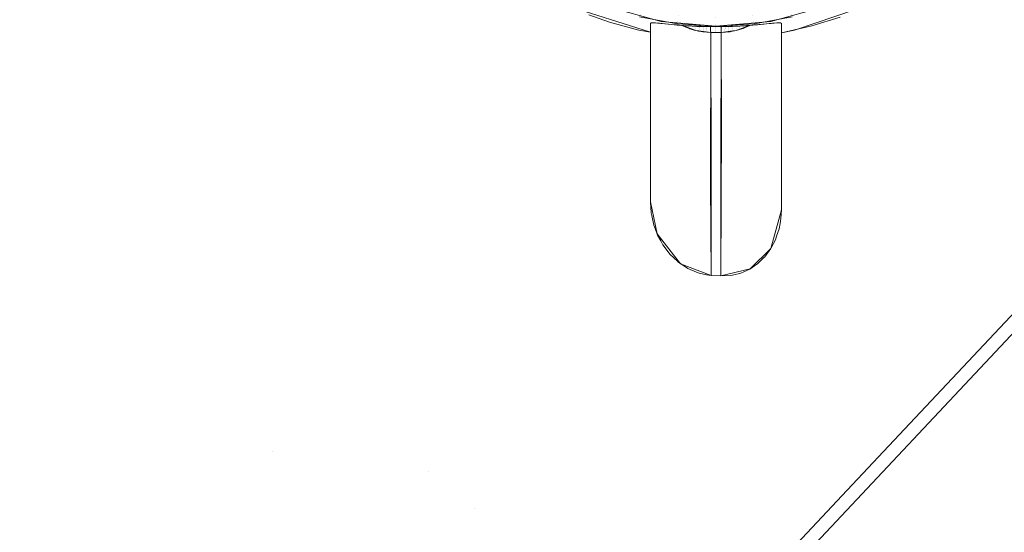
# Model space of a CAD drawing. Units: metres. Extents: x 6.52 to 9.55, y -2.6 to -1.24.
# Drawn here: x 6.93 to 6.96, y -2.31 to -2.3 of the extents above; entities that cross this region are included whole.
import ezdxf

# ---------------------------------------------------------------- set-up
doc = ezdxf.new("R2010")
doc.units = ezdxf.units.M
doc.header["$LTSCALE"] = 1.27
doc.layers.add('Keine', color=7, linetype='Continuous', lineweight=5)

msp = doc.modelspace()

# ---------------------------------------------------------------- linework, layer by layer
at = {"layer": 'Keine', "color": 7, "linetype": 'Continuous', "lineweight": 18}
for points, invisible_edges in [([(6.926251, -2.308277, 1.464825), (6.924448, -2.282118, 1.462617), (6.94186, -2.284508, 1.464664)], 9), ([(6.93748, -2.292131, 1.455597), (6.925369, -2.28281, 1.453668), (6.92708, -2.309198, 1.45591)], 11), ([(6.94186, -2.284508, 1.464664), (6.943892, -2.310122, 1.466811), (6.926251, -2.308277, 1.464825)], 11), ([(6.958273, -2.294873, 1.467607), (6.943892, -2.310122, 1.466811), (6.94186, -2.284508, 1.464664)], 11), ([(6.92708, -2.309198, 1.45591), (6.937649, -2.292745, 1.455664), (6.93748, -2.292131, 1.455597)], 9), ([(6.92708, -2.309198, 1.45591), (6.938107, -2.293239, 1.455754), (6.937649, -2.292745, 1.455664)], 9), ([(6.939, -2.293498, 1.455877), (6.938107, -2.293239, 1.455754), (6.92708, -2.309198, 1.45591)], 10), ([(6.92708, -2.309198, 1.45591), (6.944938, -2.31097, 1.457911), (6.939, -2.293498, 1.455877)], 11), ([(6.939, -2.293498, 1.455877), (6.944938, -2.31097, 1.457911), (6.943819, -2.296815, 1.4567)], 11), ([(6.943892, -2.310122, 1.466811), (6.958273, -2.294873, 1.467607), (6.959861, -2.308075, 1.468723)], 9), ([(6.868671, -2.309665, 1.44518), (6.940317, -2.309666, 1.445172), (6.940317, -2.295241, 1.443884), (6.868671, -2.295241, 1.443893)], 15), ([(6.950174, -2.295362, 1.443894), (6.94954, -2.295241, 1.443883), (6.940317, -2.295241, 1.443884), (6.940317, -2.309666, 1.445172)], 14), ([(6.95431, -2.309666, 1.44517), (6.951463, -2.295244, 1.443883), (6.951314, -2.295264, 1.443885)], 9), ([(6.951468, -2.295241, 1.443883), (6.951463, -2.295244, 1.443883), (6.95431, -2.309666, 1.44517)], 10), ([(6.95431, -2.309666, 1.44517), (6.959697, -2.303923, 1.444657), (6.959697, -2.295241, 1.443882), (6.951468, -2.295241, 1.443883)], 14), ([(6.940317, -2.309666, 1.445172), (6.95431, -2.309666, 1.44517), (6.950347, -2.295395, 1.443897), (6.950174, -2.295362, 1.443894)], 11), ([(6.951314, -2.295264, 1.443885), (6.950347, -2.295395, 1.443897), (6.95431, -2.309666, 1.44517)], 10), ([(6.86867, -2.295684, 1.438913), (6.940317, -2.295685, 1.438904), (6.940317, -2.302958, 1.439553), (6.86867, -2.302957, 1.439562)], 15), ([(6.940317, -2.302958, 1.439553), (6.940317, -2.295685, 1.438904), (6.949567, -2.295685, 1.438903), (6.950168, -2.29583, 1.438916)], 11), ([(6.951316, -2.295729, 1.438907), (6.951416, -2.295684, 1.438903), (6.959696, -2.295685, 1.438902), (6.959696, -2.302958, 1.439551)], 14), ([(6.950168, -2.29583, 1.438916), (6.951316, -2.295729, 1.438907), (6.959696, -2.302958, 1.439551), (6.940317, -2.302958, 1.439553)], 14), ([(6.944938, -2.31097, 1.457911), (6.944016, -2.297023, 1.45674), (6.943819, -2.296815, 1.4567)], 9), ([(6.945254, -2.298333, 1.456988), (6.944016, -2.297023, 1.45674), (6.944938, -2.31097, 1.457911)], 10), ([(6.96078, -2.305314, 1.459552), (6.957178, -2.296907, 1.458469), (6.955742, -2.298361, 1.458366)], 9), ([(6.946995, -2.299427, 1.457285), (6.945254, -2.298333, 1.456988), (6.944938, -2.31097, 1.457911)], 10), ([(6.955742, -2.298361, 1.458366), (6.95414, -2.299368, 1.458214), (6.96078, -2.305314, 1.459552)], 10), ([(6.946995, -2.299427, 1.457285), (6.944938, -2.31097, 1.457911), (6.94897, -2.303941, 1.457866)], 11), ([(6.94897, -2.303941, 1.457866), (6.94897, -2.300055, 1.457581), (6.946995, -2.299427, 1.457285)], 8), ([(6.94897, -2.299849, 1.449131), (6.948, -2.29947, 1.445306), (6.947558, -2.299655, 1.45738)], 11), ([(6.948, -2.29947, 1.445306), (6.949086, -2.299838, 1.447749), (6.949176, -2.299846, 1.447392)], 9), ([(6.94897, -2.299849, 1.449131), (6.949, -2.299837, 1.448388), (6.948, -2.29947, 1.445306)], 10), ([(6.949, -2.299837, 1.448388), (6.949086, -2.299838, 1.447749), (6.948, -2.29947, 1.445306)], 10), ([(6.949176, -2.299846, 1.447392), (6.949215, -2.299804, 1.445334), (6.948, -2.29947, 1.445306)], 9), ([(6.952155, -2.299513, 1.444516), (6.951319, -2.299672, 1.444529), (6.951341, -2.299809, 1.444924)], 11), ([(6.951341, -2.299809, 1.444924), (6.952197, -2.299646, 1.44491), (6.952155, -2.299513, 1.444516)], 11), ([(6.952941, -2.29947, 1.445306), (6.951726, -2.299804, 1.445334), (6.951764, -2.299846, 1.447367)], 10), ([(6.951764, -2.299846, 1.447367), (6.951772, -2.299845, 1.447392), (6.952941, -2.29947, 1.445306)], 10), ([(6.952941, -2.29947, 1.445306), (6.951772, -2.299845, 1.447392), (6.951883, -2.299837, 1.447911)], 9), ([(6.952941, -2.29947, 1.445306), (6.951883, -2.299837, 1.447911), (6.951951, -2.299838, 1.448524)], 9), ([(6.952941, -2.29947, 1.445306), (6.951951, -2.299838, 1.448524), (6.95197, -2.299849, 1.449131)], 9), ([(6.95197, -2.304127, 1.458263), (6.96078, -2.305314, 1.459552), (6.95414, -2.299368, 1.458214)], 11), ([(6.95414, -2.299368, 1.458214), (6.952272, -2.300005, 1.458008), (6.95197, -2.304127, 1.458263)], 10), ([(6.952667, -2.299909, 1.458053), (6.952941, -2.29947, 1.445306), (6.95197, -2.299849, 1.449131)], 11), ([(6.952667, -2.299909, 1.458053), (6.953313, -2.299708, 1.458125), (6.952941, -2.29947, 1.445306)], 10), ([(6.947558, -2.299655, 1.45738), (6.948035, -2.299824, 1.457448), (6.94897, -2.299849, 1.449131)], 10), ([(6.948744, -2.299646, 1.44491), (6.948722, -2.299696, 1.445325), (6.949589, -2.299861, 1.445339)], 9), ([(6.949589, -2.299861, 1.445339), (6.9496, -2.299809, 1.444924), (6.948744, -2.299646, 1.44491)], 11), ([(6.948744, -2.299646, 1.44491), (6.9496, -2.299809, 1.444924), (6.949621, -2.299672, 1.444529)], 11), ([(6.95047, -2.299726, 1.444534), (6.949621, -2.299672, 1.444529), (6.9496, -2.299809, 1.444924)], 11), ([(6.9496, -2.299809, 1.444924), (6.95047, -2.299864, 1.444928), (6.95047, -2.299726, 1.444534)], 11), ([(6.95047, -2.299864, 1.444928), (6.951341, -2.299809, 1.444924), (6.951319, -2.299672, 1.444529)], 11), ([(6.951319, -2.299672, 1.444529), (6.95047, -2.299726, 1.444534), (6.95047, -2.299864, 1.444928)], 11), ([(6.952197, -2.299646, 1.44491), (6.951341, -2.299809, 1.444924), (6.951352, -2.299861, 1.445339)], 11), ([(6.951352, -2.299861, 1.445339), (6.952219, -2.299696, 1.445325), (6.952197, -2.299646, 1.44491)], 10), ([(6.948035, -2.299824, 1.457448), (6.948707, -2.300002, 1.457544), (6.94897, -2.299849, 1.449131)], 10), ([(6.948707, -2.300002, 1.457544), (6.94897, -2.300055, 1.457581), (6.94897, -2.299849, 1.449131)], 8), ([(6.948988, -2.304193, 1.457887), (6.948988, -2.29984, 1.448589), (6.94897, -2.299849, 1.449131)], 9), ([(6.94897, -2.299849, 1.449131), (6.94897, -2.303941, 1.457866), (6.948988, -2.304193, 1.457887)], 8), ([(6.948988, -2.304193, 1.457887), (6.949, -2.299839, 1.448472), (6.948988, -2.29984, 1.448589)], 9), ([(6.948988, -2.304193, 1.457887), (6.949001, -2.304253, 1.457893), (6.949, -2.299839, 1.448472)], 10), ([(6.949049, -2.304475, 1.457915), (6.949043, -2.299837, 1.448061), (6.949, -2.299839, 1.448472)], 9), ([(6.949, -2.299839, 1.448472), (6.949001, -2.304253, 1.457893), (6.949049, -2.304475, 1.457915)], 9), ([(6.949049, -2.304475, 1.457915), (6.94908, -2.29984, 1.447862), (6.949043, -2.299837, 1.448061)], 9), ([(6.949049, -2.304475, 1.457915), (6.94908, -2.304556, 1.457925), (6.94908, -2.29984, 1.447862)], 10), ([(6.949135, -2.304703, 1.457943), (6.949132, -2.299843, 1.447579), (6.94908, -2.29984, 1.447862)], 9), ([(6.94908, -2.29984, 1.447862), (6.94908, -2.304556, 1.457925), (6.949135, -2.304703, 1.457943)], 9), ([(6.949135, -2.304703, 1.457943), (6.949205, -2.29985, 1.447316), (6.949132, -2.299843, 1.447579)], 9), ([(6.949135, -2.304703, 1.457943), (6.949208, -2.304839, 1.457962), (6.949205, -2.29985, 1.447316)], 10), ([(6.949215, -2.299804, 1.445334), (6.949176, -2.299846, 1.447392), (6.949219, -2.29985, 1.447225)], 9), ([(6.949256, -2.304928, 1.457975), (6.949237, -2.299853, 1.447202), (6.949205, -2.29985, 1.447316)], 9), ([(6.949205, -2.29985, 1.447316), (6.949208, -2.304839, 1.457962), (6.949256, -2.304928, 1.457975)], 9), ([(6.949215, -2.299804, 1.445334), (6.949691, -2.299897, 1.446347), (6.950346, -2.299924, 1.44571)], 9), ([(6.949215, -2.299804, 1.445334), (6.949586, -2.299887, 1.446478), (6.949691, -2.299897, 1.446347)], 9), ([(6.949215, -2.299804, 1.445334), (6.949382, -2.299867, 1.446817), (6.949586, -2.299887, 1.446478)], 9), ([(6.949219, -2.29985, 1.447225), (6.949382, -2.299867, 1.446817), (6.949215, -2.299804, 1.445334)], 10), ([(6.950346, -2.299924, 1.44571), (6.95047, -2.299917, 1.445343), (6.949215, -2.299804, 1.445334)], 9), ([(6.949256, -2.304928, 1.457975), (6.949374, -2.299866, 1.446851), (6.949237, -2.299853, 1.447202)], 9), ([(6.949256, -2.304928, 1.457975), (6.94938, -2.305091, 1.458002), (6.949374, -2.299866, 1.446851)], 10), ([(6.949417, -2.30514, 1.45801), (6.949376, -2.299866, 1.446846), (6.949374, -2.299866, 1.446851)], 9), ([(6.949374, -2.299866, 1.446851), (6.94938, -2.305091, 1.458002), (6.949417, -2.30514, 1.45801)], 9), ([(6.949523, -2.29988, 1.446572), (6.949376, -2.299866, 1.446846), (6.949417, -2.30514, 1.45801)], 10), ([(6.949417, -2.30514, 1.45801), (6.949584, -2.299886, 1.44649), (6.949523, -2.29988, 1.446572)], 9), ([(6.949417, -2.30514, 1.45801), (6.949588, -2.305305, 1.458044), (6.949584, -2.299886, 1.44649)], 10), ([(6.949597, -2.305314, 1.458046), (6.949692, -2.299897, 1.446347), (6.949584, -2.299886, 1.44649)], 9), ([(6.949584, -2.299886, 1.44649), (6.949588, -2.305305, 1.458044), (6.949597, -2.305314, 1.458046)], 9), ([(6.9496, -2.299809, 1.444924), (6.949589, -2.299861, 1.445339), (6.95047, -2.299917, 1.445343)], 9), ([(6.949597, -2.305314, 1.458046), (6.949825, -2.299945, 1.446324), (6.949692, -2.299897, 1.446347)], 9), ([(6.949825, -2.299945, 1.446324), (6.949597, -2.305314, 1.458046), (6.949816, -2.305463, 1.458085)], 9), ([(6.95047, -2.299917, 1.445343), (6.95047, -2.299864, 1.444928), (6.9496, -2.299809, 1.444924)], 11), ([(6.949725, -2.2999, 1.446309), (6.949691, -2.299897, 1.446347), (6.949768, -2.299932, 1.44633)], 8), ([(6.949768, -2.299932, 1.44633), (6.949768, -2.299903, 1.446263), (6.949725, -2.2999, 1.446309)], 9), ([(6.949782, -2.299938, 1.446327), (6.949775, -2.299903, 1.446256), (6.949768, -2.299903, 1.446263)], 9), ([(6.949768, -2.299903, 1.446263), (6.949768, -2.299932, 1.44633), (6.949782, -2.299938, 1.446327)], 9), ([(6.949846, -2.299932, 1.446244), (6.949775, -2.299903, 1.446256), (6.949782, -2.299938, 1.446327)], 11), ([(6.949795, -2.299905, 1.446234), (6.949775, -2.299903, 1.446256), (6.949846, -2.299932, 1.446244)], 10), ([(6.949782, -2.299938, 1.446327), (6.949847, -2.299963, 1.446315), (6.949846, -2.299932, 1.446244)], 10), ([(6.949846, -2.299932, 1.446244), (6.949846, -2.299908, 1.446181), (6.949795, -2.299905, 1.446234)], 9), ([(6.949816, -2.305463, 1.458085), (6.949828, -2.305469, 1.458087), (6.949825, -2.299945, 1.446324)], 10), ([(6.95001, -2.300013, 1.446292), (6.949825, -2.299945, 1.446324), (6.949828, -2.305469, 1.458087)], 10), ([(6.949927, -2.29996, 1.446233), (6.949856, -2.299909, 1.44617), (6.949846, -2.299908, 1.446181)], 9), ([(6.949846, -2.299908, 1.446181), (6.949846, -2.299932, 1.446244), (6.949927, -2.29996, 1.446233)], 11), ([(6.949927, -2.29996, 1.446233), (6.949846, -2.299932, 1.446244), (6.949876, -2.299974, 1.44631)], 11), ([(6.949846, -2.299932, 1.446244), (6.949847, -2.299963, 1.446315), (6.949876, -2.299974, 1.44631)], 9), ([(6.949857, -2.299909, 1.446169), (6.949856, -2.299909, 1.44617), (6.949927, -2.29996, 1.446233)], 10), ([(6.949927, -2.29996, 1.446233), (6.949926, -2.299933, 1.446161), (6.949857, -2.299909, 1.446169)], 11), ([(6.949857, -2.299909, 1.446169), (6.949926, -2.299933, 1.446161), (6.949926, -2.299913, 1.4461)], 3), ([(6.949876, -2.299974, 1.44631), (6.949928, -2.29999, 1.446303), (6.949927, -2.29996, 1.446233)], 10), ([(6.950009, -2.299956, 1.446153), (6.94994, -2.299914, 1.446087), (6.949926, -2.299913, 1.4461)], 9), ([(6.949926, -2.299913, 1.4461), (6.949926, -2.299933, 1.446161), (6.950009, -2.299956, 1.446153)], 11), ([(6.950009, -2.299956, 1.446153), (6.949926, -2.299933, 1.446161), (6.949927, -2.29996, 1.446233)], 11), ([(6.949927, -2.29996, 1.446233), (6.950009, -2.299983, 1.446223), (6.950009, -2.299956, 1.446153)], 11), ([(6.949927, -2.29996, 1.446233), (6.949928, -2.29999, 1.446303), (6.949972, -2.300003, 1.446297)], 9), ([(6.949972, -2.300003, 1.446297), (6.950009, -2.299983, 1.446223), (6.949927, -2.29996, 1.446233)], 11), ([(6.950009, -2.299956, 1.446153), (6.950008, -2.299933, 1.446081), (6.94994, -2.299914, 1.446087)], 11), ([(6.949945, -2.299914, 1.446082), (6.94994, -2.299914, 1.446087), (6.950008, -2.299933, 1.446081)], 10), ([(6.950008, -2.299933, 1.446081), (6.950008, -2.299917, 1.446021), (6.949945, -2.299914, 1.446082)], 9), ([(6.949972, -2.300003, 1.446297), (6.95001, -2.300012, 1.446292), (6.950009, -2.299983, 1.446223)], 10), ([(6.950092, -2.299952, 1.446076), (6.950021, -2.299917, 1.446008), (6.950008, -2.299917, 1.446021)], 9), ([(6.950008, -2.299917, 1.446021), (6.950008, -2.299933, 1.446081), (6.950092, -2.299952, 1.446076)], 11), ([(6.950092, -2.299952, 1.446076), (6.950008, -2.299933, 1.446081), (6.950009, -2.299956, 1.446153)], 11), ([(6.950009, -2.299956, 1.446153), (6.950092, -2.299975, 1.446146), (6.950092, -2.299952, 1.446076)], 11), ([(6.950092, -2.299975, 1.446146), (6.950009, -2.299956, 1.446153), (6.950009, -2.299983, 1.446223)], 11), ([(6.950009, -2.299983, 1.446223), (6.950093, -2.300001, 1.446216), (6.950092, -2.299975, 1.446146)], 11), ([(6.950009, -2.299983, 1.446223), (6.95001, -2.300012, 1.446292), (6.950071, -2.300026, 1.446286)], 9), ([(6.950071, -2.300026, 1.446286), (6.950093, -2.300001, 1.446216), (6.950009, -2.299983, 1.446223)], 11), ([(6.950092, -2.299952, 1.446076), (6.950091, -2.299933, 1.446004), (6.950021, -2.299917, 1.446008)], 11), ([(6.950033, -2.299918, 1.445996), (6.950021, -2.299917, 1.446008), (6.950091, -2.299933, 1.446004)], 10), ([(6.950091, -2.299933, 1.446004), (6.950091, -2.29992, 1.445942), (6.950033, -2.299918, 1.445996)], 9), ([(6.950176, -2.299947, 1.446001), (6.950103, -2.29992, 1.445931), (6.950091, -2.29992, 1.445942)], 9), ([(6.950091, -2.29992, 1.445942), (6.950091, -2.299933, 1.446004), (6.950176, -2.299947, 1.446001)], 11), ([(6.950176, -2.299947, 1.446001), (6.950091, -2.299933, 1.446004), (6.950092, -2.299952, 1.446076)], 11), ([(6.950092, -2.299952, 1.446076), (6.950177, -2.299966, 1.446072), (6.950176, -2.299947, 1.446001)], 11), ([(6.950177, -2.299966, 1.446072), (6.950092, -2.299952, 1.446076), (6.950092, -2.299975, 1.446146)], 11), ([(6.950092, -2.299975, 1.446146), (6.950177, -2.299988, 1.446142), (6.950177, -2.299966, 1.446072)], 11), ([(6.950177, -2.299988, 1.446142), (6.950092, -2.299975, 1.446146), (6.950093, -2.300001, 1.446216)], 11), ([(6.950093, -2.300001, 1.446216), (6.950178, -2.300014, 1.44621), (6.950177, -2.299988, 1.446142)], 11), ([(6.950176, -2.299947, 1.446001), (6.950176, -2.299932, 1.445929), (6.950103, -2.29992, 1.445931)], 11), ([(6.950125, -2.299921, 1.44591), (6.950103, -2.29992, 1.445931), (6.950176, -2.299932, 1.445929)], 10), ([(6.950176, -2.299932, 1.445929), (6.950175, -2.299922, 1.445864), (6.950125, -2.299921, 1.44591)], 9), ([(6.950261, -2.299942, 1.445927), (6.950184, -2.299922, 1.445856), (6.950175, -2.299922, 1.445864)], 9), ([(6.950175, -2.299922, 1.445864), (6.950176, -2.299932, 1.445929), (6.950261, -2.299942, 1.445927)], 11), ([(6.950261, -2.299942, 1.445927), (6.950176, -2.299932, 1.445929), (6.950176, -2.299947, 1.446001)], 11), ([(6.950176, -2.299947, 1.446001), (6.950262, -2.299956, 1.445999), (6.950261, -2.299942, 1.445927)], 11), ([(6.950262, -2.299956, 1.445999), (6.950176, -2.299947, 1.446001), (6.950177, -2.299966, 1.446072)], 11), ([(6.950177, -2.299966, 1.446072), (6.950262, -2.299975, 1.446069), (6.950262, -2.299956, 1.445999)], 11), ([(6.950262, -2.299975, 1.446069), (6.950177, -2.299966, 1.446072), (6.950177, -2.299988, 1.446142)], 11), ([(6.950177, -2.299988, 1.446142), (6.950263, -2.299997, 1.446139), (6.950262, -2.299975, 1.446069)], 11), ([(6.950263, -2.299997, 1.446139), (6.950177, -2.299988, 1.446142), (6.950178, -2.300014, 1.44621)], 11), ([(6.950261, -2.299942, 1.445927), (6.950261, -2.29993, 1.445855), (6.950184, -2.299922, 1.445856)], 11), ([(6.950223, -2.299923, 1.445821), (6.950184, -2.299922, 1.445856), (6.950261, -2.29993, 1.445855)], 10), ([(6.950261, -2.29993, 1.445855), (6.95026, -2.299923, 1.445787), (6.950223, -2.299923, 1.445821)], 9), ([(6.950265, -2.299923, 1.445783), (6.95026, -2.299923, 1.445787), (6.950261, -2.29993, 1.445855)], 10), ([(6.950265, -2.299923, 1.445783), (6.950261, -2.29993, 1.445855), (6.950346, -2.299935, 1.445854)], 11), ([(6.950347, -2.299939, 1.445884), (6.950261, -2.29993, 1.445855), (6.950261, -2.299942, 1.445927)], 11), ([(6.950347, -2.299939, 1.445884), (6.950346, -2.299935, 1.445854), (6.950261, -2.29993, 1.445855)], 10), ([(6.950261, -2.299942, 1.445927), (6.950347, -2.299946, 1.445926), (6.950347, -2.299939, 1.445884)], 9), ([(6.950261, -2.299942, 1.445927), (6.950262, -2.299956, 1.445999), (6.950347, -2.299957, 1.445984)], 11), ([(6.950347, -2.299957, 1.445984), (6.950347, -2.299946, 1.445926), (6.950261, -2.299942, 1.445927)], 10), ([(6.950262, -2.299956, 1.445999), (6.950347, -2.299961, 1.445998), (6.950347, -2.299957, 1.445984)], 9), ([(6.950347, -2.299961, 1.445998), (6.950262, -2.299956, 1.445999), (6.950262, -2.299975, 1.446069)], 11), ([(6.950262, -2.299975, 1.446069), (6.950348, -2.299979, 1.446068), (6.950347, -2.299961, 1.445998)], 9), ([(6.950348, -2.299983, 1.446082), (6.950262, -2.299975, 1.446069), (6.950263, -2.299997, 1.446139)], 11), ([(6.950348, -2.299983, 1.446082), (6.950348, -2.299979, 1.446068), (6.950262, -2.299975, 1.446069)], 10), ([(6.950263, -2.299997, 1.446139), (6.950349, -2.300002, 1.446137), (6.950348, -2.299983, 1.446082)], 9), ([(6.950346, -2.299935, 1.445854), (6.950346, -2.299927, 1.445783), (6.950265, -2.299923, 1.445783)], 10), ([(6.950346, -2.299927, 1.445783), (6.950346, -2.299927, 1.445782), (6.950265, -2.299923, 1.445783)], 10), ([(6.950265, -2.299923, 1.445783), (6.950346, -2.299927, 1.445782), (6.950346, -2.299924, 1.44571)], 1), ([(6.950346, -2.299924, 1.44571), (6.95047, -2.299925, 1.44571), (6.95047, -2.299917, 1.445343)], 10), ([(6.95047, -2.299925, 1.44571), (6.950346, -2.299924, 1.44571), (6.950346, -2.299926, 1.445764)], 8), ([(6.950346, -2.299926, 1.445764), (6.95047, -2.299928, 1.445782), (6.95047, -2.299925, 1.44571)], 11), ([(6.950346, -2.299926, 1.445764), (6.950346, -2.299928, 1.445782), (6.95047, -2.299928, 1.445782)], 10), ([(6.95047, -2.299928, 1.445782), (6.950346, -2.299928, 1.445782), (6.950346, -2.29993, 1.445819)], 9), ([(6.95047, -2.299936, 1.445855), (6.95047, -2.299928, 1.445782), (6.950346, -2.29993, 1.445819)], 11), ([(6.950346, -2.29993, 1.445819), (6.950346, -2.299935, 1.445855), (6.95047, -2.299936, 1.445855)], 10), ([(6.95047, -2.299936, 1.445855), (6.950346, -2.299935, 1.445855), (6.950347, -2.299937, 1.445874)], 9), ([(6.95047, -2.299947, 1.445927), (6.95047, -2.299936, 1.445855), (6.950347, -2.299937, 1.445874)], 11), ([(6.950347, -2.299937, 1.445874), (6.950347, -2.299946, 1.445926), (6.95047, -2.299947, 1.445927)], 10), ([(6.95047, -2.299947, 1.445927), (6.950347, -2.299946, 1.445928), (6.950347, -2.299957, 1.445982)], 9), ([(6.95047, -2.299947, 1.445927), (6.950347, -2.299946, 1.445926), (6.950347, -2.299946, 1.445928)], 9), ([(6.950347, -2.299957, 1.445982), (6.95047, -2.299961, 1.445998), (6.95047, -2.299947, 1.445927)], 11), ([(6.950347, -2.299957, 1.445982), (6.950347, -2.299961, 1.445998), (6.95047, -2.299961, 1.445998)], 10), ([(6.95047, -2.299961, 1.445998), (6.950347, -2.299961, 1.445998), (6.950348, -2.29997, 1.446036)], 9), ([(6.950348, -2.29997, 1.446036), (6.95047, -2.29998, 1.446068), (6.95047, -2.299961, 1.445998)], 11), ([(6.950348, -2.29997, 1.446036), (6.950348, -2.299979, 1.446068), (6.95047, -2.29998, 1.446068)], 10), ([(6.95047, -2.29998, 1.446068), (6.950348, -2.299979, 1.446068), (6.950348, -2.299985, 1.446089)], 9), ([(6.95047, -2.300002, 1.446137), (6.95047, -2.29998, 1.446068), (6.950348, -2.299985, 1.446089)], 11), ([(6.950348, -2.299985, 1.446089), (6.950349, -2.300001, 1.446137), (6.95047, -2.300002, 1.446137)], 10), ([(6.951726, -2.299804, 1.445334), (6.95047, -2.299917, 1.445343), (6.950595, -2.299924, 1.44571)], 10), ([(6.951352, -2.299861, 1.445339), (6.951341, -2.299809, 1.444924), (6.95047, -2.299864, 1.444928)], 11), ([(6.95047, -2.299864, 1.444928), (6.95047, -2.299917, 1.445343), (6.951352, -2.299861, 1.445339)], 9), ([(6.95047, -2.299917, 1.445343), (6.95047, -2.299925, 1.44571), (6.950595, -2.299924, 1.44571)], 9), ([(6.950595, -2.299926, 1.445757), (6.950595, -2.299924, 1.44571), (6.95047, -2.299925, 1.44571)], 8), ([(6.95047, -2.299925, 1.44571), (6.95047, -2.299928, 1.445782), (6.950595, -2.299926, 1.445757)], 11), ([(6.95047, -2.299928, 1.445782), (6.950595, -2.299928, 1.445782), (6.950595, -2.299926, 1.445757)], 9), ([(6.950595, -2.29993, 1.44581), (6.95047, -2.299928, 1.445782), (6.95047, -2.299936, 1.445855)], 11), ([(6.950595, -2.29993, 1.44581), (6.950595, -2.299928, 1.445782), (6.95047, -2.299928, 1.445782)], 10), ([(6.95047, -2.299936, 1.445855), (6.950594, -2.299935, 1.445855), (6.950595, -2.29993, 1.44581)], 9), ([(6.950594, -2.299936, 1.445863), (6.950594, -2.299935, 1.445855), (6.95047, -2.299936, 1.445855)], 10), ([(6.95047, -2.299936, 1.445855), (6.95047, -2.299947, 1.445927), (6.950594, -2.299944, 1.445916)], 11), ([(6.950594, -2.299944, 1.445916), (6.950594, -2.299936, 1.445863), (6.95047, -2.299936, 1.445855)], 10), ([(6.95047, -2.299947, 1.445927), (6.950594, -2.299946, 1.445926), (6.950594, -2.299944, 1.445916)], 9), ([(6.950594, -2.299954, 1.445968), (6.950594, -2.299946, 1.445926), (6.95047, -2.299947, 1.445927)], 10), ([(6.95047, -2.299947, 1.445927), (6.95047, -2.299961, 1.445998), (6.950594, -2.299954, 1.445968)], 11), ([(6.95047, -2.299961, 1.445998), (6.950593, -2.299961, 1.445998), (6.950594, -2.299954, 1.445968)], 9), ([(6.950593, -2.299966, 1.44602), (6.95047, -2.299961, 1.445998), (6.95047, -2.29998, 1.446068)], 11), ([(6.950593, -2.299966, 1.44602), (6.950593, -2.299961, 1.445998), (6.95047, -2.299961, 1.445998)], 10), ([(6.95047, -2.29998, 1.446068), (6.950593, -2.299979, 1.446068), (6.950593, -2.299966, 1.44602)], 9), ([(6.950593, -2.29998, 1.446072), (6.950593, -2.299979, 1.446068), (6.95047, -2.29998, 1.446068)], 10), ([(6.95047, -2.29998, 1.446068), (6.95047, -2.300002, 1.446137), (6.950592, -2.299996, 1.446123)], 11), ([(6.950592, -2.299996, 1.446123), (6.950593, -2.29998, 1.446072), (6.95047, -2.29998, 1.446068)], 10), ([(6.950679, -2.299975, 1.446069), (6.950593, -2.29998, 1.446068), (6.950592, -2.299991, 1.446109)], 9), ([(6.950592, -2.299991, 1.446109), (6.950678, -2.299997, 1.446139), (6.950679, -2.299975, 1.446069)], 11), ([(6.950592, -2.299991, 1.446109), (6.950592, -2.300002, 1.446137), (6.950678, -2.299997, 1.446139)], 10), ([(6.950594, -2.299946, 1.445926), (6.950593, -2.299961, 1.445998), (6.950679, -2.299956, 1.445999)], 10), ([(6.950679, -2.299975, 1.446069), (6.950679, -2.299956, 1.445999), (6.950593, -2.299964, 1.446011)], 11), ([(6.950679, -2.299956, 1.445999), (6.950593, -2.299961, 1.445998), (6.950593, -2.299964, 1.446011)], 9), ([(6.950593, -2.299964, 1.446011), (6.950593, -2.29998, 1.446068), (6.950679, -2.299975, 1.446069)], 10), ([(6.95068, -2.29993, 1.445855), (6.950594, -2.299935, 1.445854), (6.950594, -2.299943, 1.445912)], 9), ([(6.950594, -2.299943, 1.445912), (6.95068, -2.299942, 1.445927), (6.95068, -2.29993, 1.445855)], 11), ([(6.950595, -2.29993, 1.445811), (6.950594, -2.299935, 1.445854), (6.95068, -2.29993, 1.445855)], 10), ([(6.950679, -2.299956, 1.445999), (6.95068, -2.299942, 1.445927), (6.950594, -2.299946, 1.445926)], 11), ([(6.950594, -2.299943, 1.445912), (6.950594, -2.299946, 1.445926), (6.95068, -2.299942, 1.445927)], 10), ([(6.950595, -2.299924, 1.44571), (6.951249, -2.299897, 1.446347), (6.951726, -2.299804, 1.445334)], 10), ([(6.95068, -2.29993, 1.445855), (6.95068, -2.299923, 1.445785), (6.950595, -2.29993, 1.445811)], 11), ([(6.950595, -2.29993, 1.445811), (6.95068, -2.299923, 1.445785), (6.950678, -2.299923, 1.445783)], 9), ([(6.950678, -2.299923, 1.445783), (6.950595, -2.299928, 1.445782), (6.950595, -2.29993, 1.445811)], 9), ([(6.950595, -2.299928, 1.445782), (6.950678, -2.299923, 1.445783), (6.950649, -2.299924, 1.445757)], 9), ([(6.950649, -2.299924, 1.445757), (6.950595, -2.299924, 1.44571), (6.950595, -2.299928, 1.445782)], 8), ([(6.950679, -2.299975, 1.446069), (6.950678, -2.299997, 1.446139), (6.950764, -2.299988, 1.446142)], 11), ([(6.950763, -2.300014, 1.44621), (6.950764, -2.299988, 1.446142), (6.950678, -2.299997, 1.446139)], 11), ([(6.95068, -2.299942, 1.445927), (6.950679, -2.299956, 1.445999), (6.950765, -2.299947, 1.446001)], 11), ([(6.950764, -2.299966, 1.446072), (6.950765, -2.299947, 1.446001), (6.950679, -2.299956, 1.445999)], 11), ([(6.950679, -2.299956, 1.445999), (6.950679, -2.299975, 1.446069), (6.950764, -2.299966, 1.446072)], 11), ([(6.950764, -2.299988, 1.446142), (6.950764, -2.299966, 1.446072), (6.950679, -2.299975, 1.446069)], 11), ([(6.95068, -2.299942, 1.445927), (6.950765, -2.299932, 1.445929), (6.95076, -2.299922, 1.445856)], 11), ([(6.95068, -2.29993, 1.445855), (6.95076, -2.299922, 1.445856), (6.950748, -2.299922, 1.445845)], 9), ([(6.950748, -2.299922, 1.445845), (6.95068, -2.299923, 1.445785), (6.95068, -2.29993, 1.445855)], 10), ([(6.95076, -2.299922, 1.445856), (6.95068, -2.29993, 1.445855), (6.95068, -2.299942, 1.445927)], 11), ([(6.950765, -2.299947, 1.446001), (6.950765, -2.299932, 1.445929), (6.95068, -2.299942, 1.445927)], 11), ([(6.950765, -2.299932, 1.445929), (6.950766, -2.299922, 1.445862), (6.95076, -2.299922, 1.445856)], 9), ([(6.950764, -2.299988, 1.446142), (6.950763, -2.300014, 1.44621), (6.950848, -2.300001, 1.446216)], 11), ([(6.950765, -2.299947, 1.446001), (6.950764, -2.299966, 1.446072), (6.950849, -2.299952, 1.446076)], 11), ([(6.950848, -2.299975, 1.446146), (6.950849, -2.299952, 1.446076), (6.950764, -2.299966, 1.446072)], 11), ([(6.950764, -2.299966, 1.446072), (6.950764, -2.299988, 1.446142), (6.950848, -2.299975, 1.446146)], 11), ([(6.950848, -2.300001, 1.446216), (6.950848, -2.299975, 1.446146), (6.950764, -2.299988, 1.446142)], 11), ([(6.950765, -2.299947, 1.446001), (6.95085, -2.299933, 1.446004), (6.95085, -2.299919, 1.445939)], 11), ([(6.95085, -2.299919, 1.445939), (6.950841, -2.29992, 1.445931), (6.950765, -2.299947, 1.446001)], 10), ([(6.950765, -2.299932, 1.445929), (6.950841, -2.29992, 1.445931), (6.95084, -2.29992, 1.445931)], 9), ([(6.95084, -2.29992, 1.445931), (6.950766, -2.299922, 1.445862), (6.950765, -2.299932, 1.445929)], 10), ([(6.950841, -2.29992, 1.445931), (6.950765, -2.299932, 1.445929), (6.950765, -2.299947, 1.446001)], 11), ([(6.950849, -2.299952, 1.446076), (6.95085, -2.299933, 1.446004), (6.950765, -2.299947, 1.446001)], 11), ([(6.950849, -2.299952, 1.446076), (6.950848, -2.299975, 1.446146), (6.950932, -2.299956, 1.446153)], 11), ([(6.950932, -2.299983, 1.446223), (6.950932, -2.299956, 1.446153), (6.950848, -2.299975, 1.446146)], 11), ([(6.950848, -2.299975, 1.446146), (6.950848, -2.300001, 1.446216), (6.950932, -2.299983, 1.446223)], 11), ([(6.950893, -2.300022, 1.446288), (6.950932, -2.299983, 1.446223), (6.950848, -2.300001, 1.446216)], 11), ([(6.950849, -2.299952, 1.446076), (6.950931, -2.299916, 1.446016), (6.950922, -2.299917, 1.446008)], 9), ([(6.950849, -2.299952, 1.446076), (6.950933, -2.299933, 1.446081), (6.950933, -2.299916, 1.446019)], 11), ([(6.950933, -2.299916, 1.446019), (6.950931, -2.299916, 1.446016), (6.950849, -2.299952, 1.446076)], 10), ([(6.950922, -2.299917, 1.446008), (6.95085, -2.299933, 1.446004), (6.950849, -2.299952, 1.446076)], 11), ([(6.950932, -2.299956, 1.446153), (6.950933, -2.299933, 1.446081), (6.950849, -2.299952, 1.446076)], 11), ([(6.95085, -2.299919, 1.445939), (6.95085, -2.299933, 1.446004), (6.950922, -2.299917, 1.446008)], 3), ([(6.950893, -2.300022, 1.446288), (6.950931, -2.300012, 1.446292), (6.950932, -2.299983, 1.446223)], 10), ([(6.951111, -2.305544, 1.458255), (6.951116, -2.299945, 1.446324), (6.950931, -2.300013, 1.446292)], 9), ([(6.950932, -2.299983, 1.446223), (6.950931, -2.300012, 1.446292), (6.950991, -2.299997, 1.446299)], 9), ([(6.950932, -2.299956, 1.446153), (6.951015, -2.299933, 1.446161), (6.951015, -2.299912, 1.446099)], 11), ([(6.951015, -2.299912, 1.446099), (6.951003, -2.299913, 1.446087), (6.950932, -2.299956, 1.446153)], 10), ([(6.951003, -2.299913, 1.446087), (6.950933, -2.299933, 1.446081), (6.950932, -2.299956, 1.446153)], 11), ([(6.951014, -2.29996, 1.446233), (6.951015, -2.299933, 1.446161), (6.950932, -2.299956, 1.446153)], 11), ([(6.950932, -2.299956, 1.446153), (6.950932, -2.299983, 1.446223), (6.951014, -2.29996, 1.446233)], 11), ([(6.950991, -2.299997, 1.446299), (6.951014, -2.29996, 1.446233), (6.950932, -2.299983, 1.446223)], 11), ([(6.950933, -2.299916, 1.446019), (6.950933, -2.299933, 1.446081), (6.951003, -2.299913, 1.446087)], 3), ([(6.950991, -2.299997, 1.446299), (6.951013, -2.29999, 1.446303), (6.951014, -2.29996, 1.446233)], 10), ([(6.951014, -2.29996, 1.446233), (6.951013, -2.29999, 1.446303), (6.951086, -2.299967, 1.446314)], 9), ([(6.951014, -2.29996, 1.446233), (6.951095, -2.299932, 1.446244), (6.951095, -2.299908, 1.44618)], 11), ([(6.951095, -2.299908, 1.44618), (6.951085, -2.299908, 1.44617), (6.951014, -2.29996, 1.446233)], 10), ([(6.951085, -2.299908, 1.44617), (6.951015, -2.299933, 1.446161), (6.951014, -2.29996, 1.446233)], 11), ([(6.951086, -2.299967, 1.446314), (6.951095, -2.299932, 1.446244), (6.951014, -2.29996, 1.446233)], 11), ([(6.951015, -2.299933, 1.446161), (6.951085, -2.299908, 1.44617), (6.951016, -2.299912, 1.446099)], 9), ([(6.951016, -2.299912, 1.446099), (6.951015, -2.299912, 1.446099), (6.951015, -2.299933, 1.446161)], 10), ([(6.951086, -2.299967, 1.446314), (6.951094, -2.299964, 1.446315), (6.951095, -2.299932, 1.446244)], 10), ([(6.951094, -2.299964, 1.446315), (6.951173, -2.299932, 1.44633), (6.951167, -2.299903, 1.446256)], 10), ([(6.951167, -2.299903, 1.446256), (6.951095, -2.299932, 1.446244), (6.951094, -2.299964, 1.446315)], 11), ([(6.951095, -2.299932, 1.446244), (6.951167, -2.299903, 1.446256), (6.951098, -2.299908, 1.446183)], 9), ([(6.951098, -2.299908, 1.446183), (6.951095, -2.299908, 1.44618), (6.951095, -2.299932, 1.446244)], 10), ([(6.951116, -2.299945, 1.446324), (6.951111, -2.305544, 1.458255), (6.951246, -2.305483, 1.458267)], 9), ([(6.951249, -2.299896, 1.446347), (6.951116, -2.299945, 1.446324), (6.951246, -2.305483, 1.458267)], 10), ([(6.951173, -2.299932, 1.44633), (6.951173, -2.299903, 1.446263), (6.951167, -2.299903, 1.446256)], 9), ([(6.951173, -2.299932, 1.44633), (6.951179, -2.29993, 1.446331), (6.951177, -2.299902, 1.446266)], 10), ([(6.951177, -2.299902, 1.446266), (6.951173, -2.299903, 1.446263), (6.951173, -2.299932, 1.44633)], 10), ([(6.951179, -2.29993, 1.446331), (6.95125, -2.299897, 1.446347), (6.951177, -2.299902, 1.446266)], 8), ([(6.951246, -2.305483, 1.458267), (6.951351, -2.305411, 1.458275), (6.951356, -2.299886, 1.44649)], 10), ([(6.951356, -2.299886, 1.44649), (6.951249, -2.299896, 1.446347), (6.951246, -2.305483, 1.458267)], 10), ([(6.951726, -2.299804, 1.445334), (6.951249, -2.299897, 1.446347), (6.951455, -2.299878, 1.446628)], 9), ([(6.951356, -2.299886, 1.44649), (6.951351, -2.305411, 1.458275), (6.951425, -2.30536, 1.458281)], 9), ([(6.951421, -2.29988, 1.446577), (6.951356, -2.299886, 1.44649), (6.951425, -2.30536, 1.458281)], 10), ([(6.951425, -2.30536, 1.458281), (6.951557, -2.299867, 1.446828), (6.951421, -2.29988, 1.446577)], 9), ([(6.951425, -2.30536, 1.458281), (6.951562, -2.305227, 1.45829), (6.951566, -2.299866, 1.446852)], 10), ([(6.951566, -2.299866, 1.446852), (6.951557, -2.299867, 1.446828), (6.951425, -2.30536, 1.458281)], 10), ([(6.951726, -2.299804, 1.445334), (6.951455, -2.299878, 1.446628), (6.951628, -2.29986, 1.446971)], 9), ([(6.951566, -2.299866, 1.446852), (6.951562, -2.305227, 1.45829), (6.951588, -2.305202, 1.458292)], 9), ([(6.951692, -2.299854, 1.447167), (6.951566, -2.299866, 1.446852), (6.951729, -2.30501, 1.458296)], 10), ([(6.951588, -2.305202, 1.458292), (6.951729, -2.30501, 1.458296), (6.951566, -2.299866, 1.446852)], 10), ([(6.951628, -2.29986, 1.446971), (6.951764, -2.299846, 1.447367), (6.951726, -2.299804, 1.445334)], 10), ([(6.951735, -2.29985, 1.447318), (6.951692, -2.299854, 1.447167), (6.951729, -2.30501, 1.458296)], 10), ([(6.951729, -2.30501, 1.458296), (6.951735, -2.304998, 1.458296), (6.951735, -2.29985, 1.447318)], 10), ([(6.951807, -2.299843, 1.447573), (6.951735, -2.304998, 1.458296), (6.951832, -2.304813, 1.458296)], 9), ([(6.951807, -2.299843, 1.447573), (6.951735, -2.29985, 1.447318), (6.951735, -2.304998, 1.458296)], 10), ([(6.951862, -2.29984, 1.447861), (6.951807, -2.299843, 1.447573), (6.951832, -2.304813, 1.458296)], 10), ([(6.951832, -2.304813, 1.458296), (6.95186, -2.304729, 1.458293), (6.951862, -2.29984, 1.447861)], 10), ([(6.951892, -2.299838, 1.448021), (6.95186, -2.304729, 1.458293), (6.951917, -2.30456, 1.458289)], 9), ([(6.951892, -2.299838, 1.448021), (6.951862, -2.29984, 1.447861), (6.95186, -2.304729, 1.458293)], 10), ([(6.951942, -2.299839, 1.448471), (6.951892, -2.299838, 1.448021), (6.951917, -2.30456, 1.458289)], 10), ([(6.951917, -2.30456, 1.458289), (6.95194, -2.304435, 1.458282), (6.951942, -2.299839, 1.448471)], 10), ([(6.951942, -2.299839, 1.448471), (6.95194, -2.304435, 1.458282), (6.95196, -2.304326, 1.458276)], 9), ([(6.951949, -2.299839, 1.448538), (6.951942, -2.299839, 1.448471), (6.95196, -2.304326, 1.458276)], 10), ([(6.95197, -2.299849, 1.449131), (6.951949, -2.299839, 1.448538), (6.95196, -2.304326, 1.458276)], 10), ([(6.95196, -2.304326, 1.458276), (6.95197, -2.304127, 1.458263), (6.95197, -2.299849, 1.449131)], 8), ([(6.95197, -2.299849, 1.449131), (6.95197, -2.300064, 1.457972), (6.952667, -2.299909, 1.458053)], 8), ([(6.949828, -2.305469, 1.458087), (6.950027, -2.305558, 1.458119), (6.95001, -2.300013, 1.446292)], 10), ([(6.950081, -2.300022, 1.446288), (6.95001, -2.300013, 1.446292), (6.950027, -2.305558, 1.458119)], 10), ([(6.950027, -2.305558, 1.458119), (6.95009, -2.305574, 1.458128), (6.950081, -2.300022, 1.446288)], 10), ([(6.950071, -2.300026, 1.446286), (6.950094, -2.30003, 1.446284), (6.950093, -2.300001, 1.446216)], 10), ([(6.950081, -2.300022, 1.446288), (6.95009, -2.305574, 1.458128), (6.950358, -2.303051, 1.452667)], 11), ([(6.950358, -2.303051, 1.452667), (6.95035, -2.300056, 1.446272), (6.950081, -2.300022, 1.446288)], 8), ([(6.950093, -2.300001, 1.446216), (6.950094, -2.30003, 1.446284), (6.950171, -2.300043, 1.446278)], 9), ([(6.950171, -2.300043, 1.446278), (6.950178, -2.300014, 1.44621), (6.950093, -2.300001, 1.446216)], 11), ([(6.950171, -2.300043, 1.446278), (6.950179, -2.300044, 1.446278), (6.950178, -2.300014, 1.44621)], 10), ([(6.950178, -2.300014, 1.44621), (6.950263, -2.300023, 1.446207), (6.950263, -2.299997, 1.446139)], 11), ([(6.950263, -2.300023, 1.446207), (6.950178, -2.300014, 1.44621), (6.950179, -2.300044, 1.446278)], 11), ([(6.950179, -2.300044, 1.446278), (6.950264, -2.300052, 1.446274), (6.950263, -2.300023, 1.446207)], 10), ([(6.950263, -2.299997, 1.446139), (6.950263, -2.300023, 1.446207), (6.950349, -2.300016, 1.446179)], 11), ([(6.950349, -2.300016, 1.446179), (6.950349, -2.300002, 1.446137), (6.950263, -2.299997, 1.446139)], 10), ([(6.950263, -2.300023, 1.446207), (6.950349, -2.300027, 1.446205), (6.950349, -2.300016, 1.446179)], 9), ([(6.950349, -2.300027, 1.446205), (6.950263, -2.300023, 1.446207), (6.950272, -2.300053, 1.446273)], 11), ([(6.950263, -2.300023, 1.446207), (6.950264, -2.300052, 1.446274), (6.950272, -2.300053, 1.446273)], 9), ([(6.950272, -2.300053, 1.446273), (6.95035, -2.300056, 1.446272), (6.950349, -2.300027, 1.446205)], 8), ([(6.95047, -2.300057, 1.446272), (6.95035, -2.300056, 1.446272), (6.950343, -2.303498, 1.453619)], 8), ([(6.950343, -2.303498, 1.453619), (6.95058, -2.305641, 1.458195), (6.95047, -2.300057, 1.446272)], 11), ([(6.95047, -2.300002, 1.446137), (6.950349, -2.300001, 1.446137), (6.950349, -2.300002, 1.446141)], 9), ([(6.95047, -2.300002, 1.446137), (6.950349, -2.300002, 1.446141), (6.950349, -2.300022, 1.446193)], 9), ([(6.950349, -2.300022, 1.446193), (6.95047, -2.300028, 1.446205), (6.95047, -2.300002, 1.446137)], 11), ([(6.950349, -2.300022, 1.446193), (6.950349, -2.300027, 1.446205), (6.95047, -2.300028, 1.446205)], 10), ([(6.95047, -2.300028, 1.446205), (6.950349, -2.300027, 1.446205), (6.95035, -2.300043, 1.446244)], 9), ([(6.95035, -2.300043, 1.446244), (6.95047, -2.300057, 1.446272), (6.95047, -2.300028, 1.446205)], 11), ([(6.95035, -2.300043, 1.446244), (6.95035, -2.300056, 1.446272), (6.95047, -2.300057, 1.446272)], 8), ([(6.95047, -2.300002, 1.446137), (6.950592, -2.300001, 1.446137), (6.950592, -2.299996, 1.446123)], 9), ([(6.950592, -2.300014, 1.446173), (6.950592, -2.300001, 1.446137), (6.95047, -2.300002, 1.446137)], 10), ([(6.950592, -2.300014, 1.446173), (6.95047, -2.300002, 1.446137), (6.95047, -2.300028, 1.446205)], 11), ([(6.95047, -2.300028, 1.446205), (6.950591, -2.300027, 1.446205), (6.950592, -2.300014, 1.446173)], 9), ([(6.950591, -2.300034, 1.446223), (6.950591, -2.300027, 1.446205), (6.95047, -2.300028, 1.446205)], 10), ([(6.950591, -2.300034, 1.446223), (6.95047, -2.300028, 1.446205), (6.95047, -2.300057, 1.446272)], 11), ([(6.95047, -2.300057, 1.446272), (6.950591, -2.300056, 1.446272), (6.950591, -2.300034, 1.446223)], 8), ([(6.9506, -2.302197, 1.450843), (6.950591, -2.300056, 1.446272), (6.95047, -2.300057, 1.446272)], 8), ([(6.95047, -2.300057, 1.446272), (6.95058, -2.305641, 1.458195), (6.9506, -2.302197, 1.450843)], 9), ([(6.95086, -2.300022, 1.446288), (6.950591, -2.300056, 1.446272), (6.950583, -2.303059, 1.452683)], 8), ([(6.950583, -2.303059, 1.452683), (6.950851, -2.305622, 1.458227), (6.95086, -2.300022, 1.446288)], 11), ([(6.950592, -2.300002, 1.446137), (6.950591, -2.300026, 1.446204), (6.950677, -2.300023, 1.446207)], 10), ([(6.950677, -2.300052, 1.446274), (6.950677, -2.300023, 1.446207), (6.950591, -2.300027, 1.446205)], 11), ([(6.950591, -2.300026, 1.446204), (6.950591, -2.300027, 1.446205), (6.950677, -2.300023, 1.446207)], 10), ([(6.950591, -2.300027, 1.446205), (6.950591, -2.300056, 1.446272), (6.950677, -2.300052, 1.446274)], 8), ([(6.950677, -2.300023, 1.446207), (6.950678, -2.299997, 1.446139), (6.950592, -2.300002, 1.446137)], 11), ([(6.950678, -2.299997, 1.446139), (6.950677, -2.300023, 1.446207), (6.950763, -2.300014, 1.44621)], 11), ([(6.950763, -2.300014, 1.44621), (6.950677, -2.300023, 1.446207), (6.950692, -2.300051, 1.446274)], 11), ([(6.950677, -2.300023, 1.446207), (6.950677, -2.300052, 1.446274), (6.950692, -2.300051, 1.446274)], 9), ([(6.950692, -2.300051, 1.446274), (6.950762, -2.300043, 1.446278), (6.950763, -2.300014, 1.44621)], 10), ([(6.950763, -2.300014, 1.44621), (6.950762, -2.300043, 1.446278), (6.950793, -2.30004, 1.44628)], 9), ([(6.950848, -2.300001, 1.446216), (6.950763, -2.300014, 1.44621), (6.950793, -2.30004, 1.44628)], 11), ([(6.950793, -2.30004, 1.44628), (6.950847, -2.30003, 1.446284), (6.950848, -2.300001, 1.446216)], 10), ([(6.950848, -2.300001, 1.446216), (6.950847, -2.30003, 1.446284), (6.950893, -2.300022, 1.446288)], 9), ([(6.950931, -2.300013, 1.446292), (6.950851, -2.305622, 1.458227), (6.951043, -2.305575, 1.458248)], 9), ([(6.950931, -2.300013, 1.446292), (6.95086, -2.300022, 1.446288), (6.950851, -2.305622, 1.458227)], 10), ([(6.950931, -2.300013, 1.446292), (6.951043, -2.305575, 1.458248), (6.951111, -2.305544, 1.458255)], 9), ([(6.952272, -2.300005, 1.458008), (6.95197, -2.300064, 1.457972), (6.95197, -2.304127, 1.458263)], 8), ([(6.86867, -2.302957, 1.439562), (6.940317, -2.302958, 1.439553), (6.940317, -2.319076, 1.440992), (6.86867, -2.319075, 1.441)], 15), ([(6.940317, -2.302958, 1.439553), (6.959696, -2.302958, 1.439551), (6.959696, -2.304368, 1.439677), (6.95047, -2.314205, 1.440556)], 11), ([(6.95047, -2.314205, 1.440556), (6.945902, -2.319076, 1.440991), (6.940317, -2.319076, 1.440992), (6.940317, -2.302958, 1.439553)], 14), ([(6.950358, -2.303051, 1.452667), (6.95009, -2.305574, 1.458128), (6.950253, -2.305615, 1.458152)], 9), ([(6.950253, -2.305615, 1.458152), (6.950361, -2.305628, 1.458166), (6.950358, -2.303051, 1.452667)], 8), ([(6.950583, -2.303059, 1.452683), (6.950581, -2.304399, 1.455543), (6.950851, -2.305622, 1.458227)], 10), ([(6.950343, -2.303498, 1.453619), (6.950361, -2.305628, 1.458166), (6.95058, -2.305641, 1.458195)], 8), ([(6.944938, -2.31097, 1.457911), (6.949122, -2.304679, 1.457939), (6.94897, -2.303941, 1.457866)], 9), ([(6.959696, -2.304368, 1.439677), (6.959697, -2.303923, 1.444657), (6.95431, -2.309666, 1.44517)], 9), ([(6.96078, -2.305314, 1.459552), (6.95197, -2.304127, 1.458263), (6.951726, -2.305015, 1.458296)], 9), ([(6.95431, -2.309666, 1.44517), (6.95047, -2.314205, 1.440556), (6.959696, -2.304368, 1.439677)], 9), ([(6.950581, -2.304399, 1.455543), (6.95058, -2.305641, 1.458195), (6.950814, -2.305631, 1.458224)], 8), ([(6.950814, -2.305631, 1.458224), (6.950851, -2.305622, 1.458227), (6.950581, -2.304399, 1.455543)], 10), ([(6.944938, -2.31097, 1.457911), (6.94966, -2.305364, 1.458058), (6.949122, -2.304679, 1.457939)], 9), ([(6.951726, -2.305015, 1.458296), (6.951253, -2.305477, 1.458269), (6.961437, -2.312857, 1.460176)], 10), ([(6.951726, -2.305015, 1.458296), (6.961437, -2.312857, 1.460176), (6.96078, -2.305314, 1.459552)], 9), ([(6.950361, -2.305628, 1.458166), (6.94966, -2.305364, 1.458058), (6.944938, -2.31097, 1.457911)], 10), ([(6.944938, -2.31097, 1.457911), (6.95058, -2.305641, 1.458195), (6.950361, -2.305628, 1.458166)], 9), ([(6.961437, -2.312857, 1.460176), (6.951253, -2.305477, 1.458269), (6.95058, -2.305641, 1.458195)], 9), ([(6.95058, -2.305641, 1.458195), (6.944938, -2.31097, 1.457911), (6.961437, -2.312857, 1.460176)], 11), ([(6.959861, -2.308075, 1.468723), (6.960182, -2.312079, 1.469054), (6.943892, -2.310122, 1.466811)], 10), ([(6.927225, -2.334524, 1.467212), (6.926251, -2.308277, 1.464825), (6.943892, -2.310122, 1.466811)], 11), ([(6.944938, -2.31097, 1.457911), (6.92708, -2.309198, 1.45591), (6.927973, -2.335642, 1.458307)], 11), ([(6.868671, -2.309665, 1.44518), (6.937454, -2.327717, 1.446783), (6.939544, -2.325413, 1.446577)], 9), ([(6.934128, -2.331965, 1.447163), (6.937454, -2.327717, 1.446783), (6.868671, -2.309665, 1.44518)], 10), ([(6.939544, -2.325413, 1.446577), (6.940317, -2.324589, 1.446504), (6.940317, -2.309666, 1.445172), (6.868671, -2.309665, 1.44518)], 14), ([(6.940317, -2.309666, 1.445172), (6.940317, -2.324589, 1.446504), (6.950471, -2.313761, 1.445536)], 9), ([(6.950471, -2.313761, 1.445536), (6.953238, -2.310809, 1.445272), (6.940317, -2.309666, 1.445172)], 10), ([(6.953238, -2.310809, 1.445272), (6.95431, -2.309666, 1.44517), (6.940317, -2.309666, 1.445172)], 10), ([(6.95431, -2.309666, 1.44517), (6.953238, -2.310809, 1.445272), (6.95047, -2.314205, 1.440556)], 10), ([(6.943892, -2.310122, 1.466811), (6.944889, -2.335704, 1.468994), (6.927225, -2.334524, 1.467212)], 11), ([(6.944889, -2.335704, 1.468994), (6.943892, -2.310122, 1.466811), (6.960924, -2.321315, 1.469818)], 11), ([(6.943892, -2.310122, 1.466811), (6.960182, -2.312079, 1.469054), (6.960924, -2.321315, 1.469818)], 9), ([(6.953238, -2.310809, 1.445272), (6.950471, -2.313761, 1.445536), (6.95047, -2.314205, 1.440556)], 10), ([(6.927973, -2.335642, 1.458307), (6.945851, -2.336759, 1.460103), (6.944938, -2.31097, 1.457911)], 11), ([(6.961939, -2.318614, 1.460651), (6.944938, -2.31097, 1.457911), (6.945851, -2.336759, 1.460103)], 11), ([(6.961939, -2.318614, 1.460651), (6.961437, -2.312857, 1.460176), (6.944938, -2.31097, 1.457911)], 10)]:
    msp.add_3dface(points, dxfattribs=dict(at, invisible_edges=invisible_edges))
for points in [[(6.94897, -2.303941, 1.457866), (6.94897, -2.299849, 1.449131), (6.94897, -2.300055, 1.457581)], [(6.95197, -2.300064, 1.457972), (6.95197, -2.299849, 1.449131), (6.95197, -2.304127, 1.458263)]]:
    msp.add_3dface(points, dxfattribs=at)

doc.saveas('drawing.dxf')
